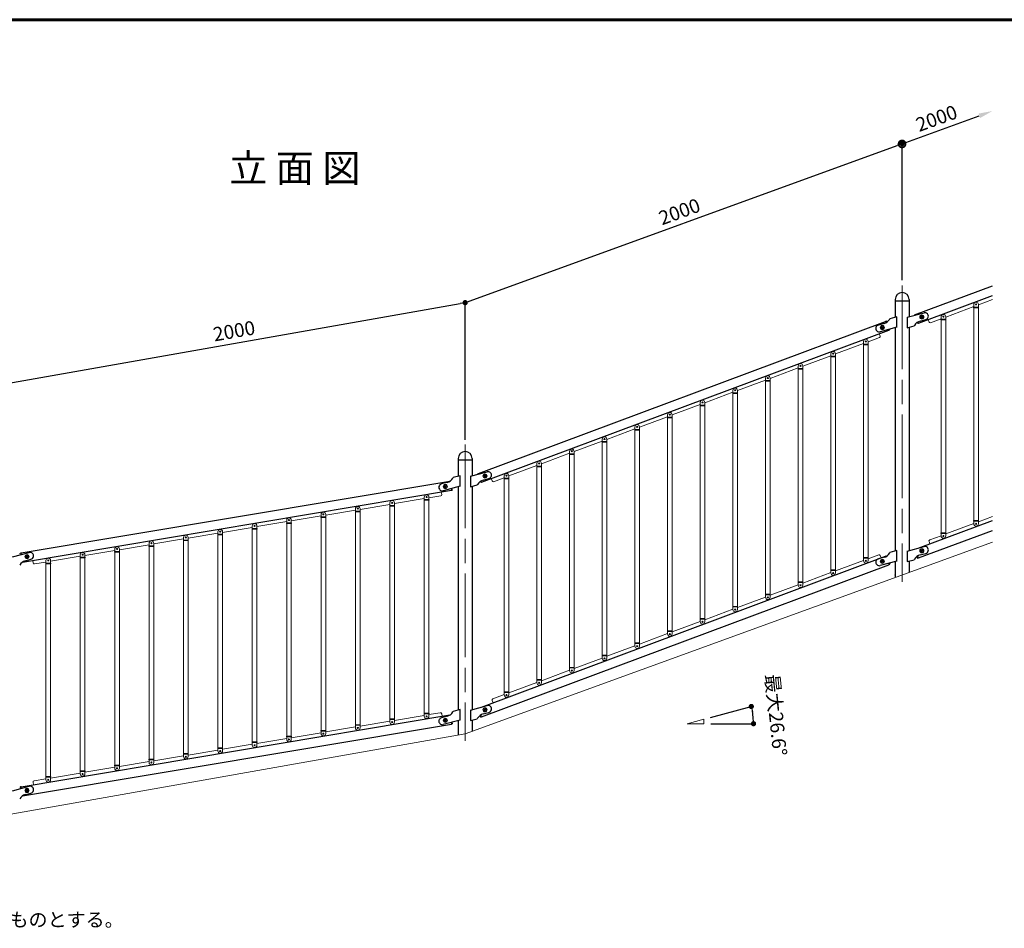
# Model space of a CAD drawing. Units: millimetres. Extents: x 0 to 420, y 0 to 297.
# Drawn here: x 109 to 250, y 157 to 287 of the extents above; entities that cross this region are included whole.
import ezdxf
from ezdxf.enums import TextEntityAlignment as Align

# ---------------------------------------------------------------- set-up
doc = ezdxf.new("R2010")
doc.units = ezdxf.units.MM
doc.linetypes.add('SXF_一点鎖線', pattern=[18.5, 12, -1.5, 3.5, -1.5])
doc.layers.get('0').update_dxf_attribs({"lineweight": 13})
for name, color, linetype, lineweight in [('GL', 243, 'Continuous', 30), ('テキスト', 7, 'Continuous', 13), ('中心線', 3, 'SXF_一点鎖線', 9), ('実線1', 7, 'Continuous', 25), ('実線2', 4, 'Continuous', 15), ('寸法線', 4, 'Continuous', 9)]:
    doc.layers.add(name, color=color, linetype=linetype, lineweight=lineweight)
doc.styles.get("Standard").update_dxf_attribs({"font": 'txt.shx', "bigfont": 'extfont2.shx'})
doc.styles.add('ＭＳ ゴシック', font='txt')
doc.dimstyles.new('DimStyle', dxfattribs={"dimtxt": 2.5, "dimasz": 2.5, "dimexe": 1.25, "dimexo": 0.625, "dimgap": 0, "dimtad": 1, "dimdsep": 46, "dimtxsty": 'Standard', "dimsah": 1, "dimcen": 2.5, "dimadec": 0, "dimazin": 0, "dimtfac": 1, "dimtmove": 2, "dimatfit": 3, "dimfxl": 1, "dimarcsym": 2})

# ---------------------------------------------------------------- blocks, each defined once
blk = doc.blocks.new('_Dot')
at = {"color": 0, "linetype": 'ByBlock', "lineweight": -2}
blk.add_line((-0.5, 0), (-1, 0), dxfattribs=at)
at = {"color": 0, "linetype": 'ByBlock', "const_width": 0.5}
blk.add_lwpolyline([(-0.25, 0, 1), (0.25, 0, 1)], format="xyb", close=True, dxfattribs=at)
blk = doc.blocks.new('*D22')
at = {"layer": 'Defpoints', "color": 0, "transparency": 16777216}
for p in [(173, 246.41), (173, 225.73), (107.34, 214.15)]:
    blk.add_point(p, dxfattribs=at)
at = {"layer": '寸法線', "color": 0, "lineweight": -2, "transparency": 16777216}
for p, q in [((108.08, 234.96), (172.26, 246.28)), ((173, 226.76), (173, 246.41)), ((107.34, 215.18), (107.34, 234.83))]:
    blk.add_line(p, q, dxfattribs=at)
at = {"layer": '寸法線', "color": 0, "lineweight": -2, "transparency": 16777216, "xscale": 0.75, "yscale": 0.75, "zscale": 0.75}
for p, rotation in [((173, 246.41), 10.00000000000712), ((107.34, 234.83), 190.0000000000071)]:
    blk.add_blockref('_Dot', p, dxfattribs=dict(at, rotation=rotation))
at = {"layer": '寸法線', "color": 0, "lineweight": 9, "transparency": 16777216, "insert": (139.91, 242.1), "char_height": 2, "attachment_point": 5, "rotation": 10, "style": 'ＭＳ ゴシック'}
blk.add_mtext('2000', dxfattribs=at)
blk = doc.blocks.new('*D23')
at = {"layer": 'Defpoints', "color": 0, "transparency": 16777216}
for p in [(235.64, 269.22), (235.64, 248.53), (173, 225.73)]:
    blk.add_point(p, dxfattribs=at)
at = {"layer": '寸法線', "color": 0, "lineweight": -2, "transparency": 16777216}
for p, q in [((173.7, 246.67), (234.94, 268.96)), ((235.64, 249.66), (235.64, 269.22)), ((173, 226.86), (173, 246.42))]:
    blk.add_line(p, q, dxfattribs=at)
at = {"layer": '寸法線', "color": 0, "lineweight": -2, "transparency": 16777216, "xscale": 0.75, "yscale": 0.75, "zscale": 0.75}
for p, rotation in [((235.64, 269.22), 19.99999999992816), ((173, 246.42), 199.9999999999282)]:
    blk.add_blockref('_Dot', p, dxfattribs=dict(at, rotation=rotation))
at = {"layer": '寸法線', "color": 0, "lineweight": 9, "transparency": 16777216, "insert": (203.81, 259.23), "char_height": 2, "attachment_point": 5, "rotation": 20, "style": 'ＭＳ ゴシック'}
blk.add_mtext('2000', dxfattribs=at)
blk = doc.blocks.new('_DotSmall')
at = {"color": 0, "linetype": 'ByBlock', "const_width": 0.5}
blk.add_lwpolyline([(-0.0625, 0, 1), (0.0625, 0, 1)], format="xyb", close=True, dxfattribs=at)
blk = doc.blocks.new('*D24')
at = {"layer": 'Defpoints', "color": 0, "transparency": 16777216}
for p in [(248.59, 273.9), (235.64, 248.53), (248.59, 248.85)]:
    blk.add_point(p, dxfattribs=at)
at = {"layer": '寸法線', "color": 0, "lineweight": -2, "transparency": 16777216}
for p, q in [((235.64, 269.18), (246.71, 273.21)), ((235.64, 249.66), (235.64, 269.18))]:
    blk.add_line(p, q, dxfattribs=at)
at = {"layer": '寸法線', "color": 0, "transparency": 16777216}
blk.add_solid([(246.6, 273.53), (246.83, 272.9), (248.59, 273.9)], dxfattribs=at)
at = {"layer": '寸法線', "color": 0, "lineweight": -2, "transparency": 16777216, "xscale": 2.00000000000002, "yscale": 2.00000000000002, "zscale": 2.00000000000002, "rotation": 200.0000000000054}
blk.add_blockref('_DotSmall', (235.64, 269.18), dxfattribs=at)
at = {"layer": '寸法線', "color": 0, "lineweight": 9, "transparency": 16777216, "insert": (240.67, 272.61), "char_height": 2, "attachment_point": 5, "rotation": 20, "style": 'ＭＳ ゴシック'}
blk.add_mtext('2000', dxfattribs=at)
blk = doc.blocks.new('*D32')
at = {"layer": 'Defpoints', "color": 0, "transparency": 16777216}
for p in [(208.15, 186.92), (214.2, 187.69), (204.81, 186.03), (208.18, 186.03)]:
    blk.add_point(p, dxfattribs=at)
at = {"layer": '寸法線', "color": 0, "lineweight": -2, "transparency": 16777216}
for p, q in [((208.18, 186.93), (214.02, 188.5)), ((208.21, 186.03), (214.34, 186.03))]:
    blk.add_line(p, q, dxfattribs=at)
blk.add_arc((204.81, 186.03), 9.53, 4.5103, 10.4897, dxfattribs=at)
at = {"layer": '寸法線', "color": 0, "lineweight": -2, "transparency": 16777216, "xscale": 0.75, "yscale": 0.75, "zscale": 0.75}
for p, rotation in [((214.02, 188.5), 102.744863965846), ((214.34, 186.03), 272.2551360342816)]:
    blk.add_blockref('_Dot', p, dxfattribs=dict(at, rotation=rotation))
at = {"layer": '寸法線', "color": 0, "lineweight": 9, "transparency": 16777216, "insert": (217.31, 187.27), "char_height": 2, "attachment_point": 5, "rotation": 275.6822, "style": 'ＭＳ ゴシック'}
blk.add_mtext('最大26.6°', dxfattribs=at)

msp = doc.modelspace()

# ---------------------------------------------------------------- linework, layer by layer
for p, q in [((204.812, 186.031), (207.212, 186.674)), ((207.212, 186.031), (207.212, 186.674)), ((207.212, 186.031), (204.812, 186.031))]:
    msp.add_line(p, q)
at = {"layer": 'GL', "lineweight": 15}
for p, q in [((248.593, 212.074), (172.997, 184.56)), ((172.997, 184.56), (107.343, 172.983))]:
    msp.add_line(p, q, dxfattribs=at)
at = {"layer": '中心線'}
for p, q in [((235.643, 248.861), (235.643, 206.361)), ((172.997, 226.06), (172.997, 183.56))]:
    msp.add_line(p, q, dxfattribs=at)
at = {"layer": '実線1', "lineweight": 60}
msp.add_line((15, 287), (410, 287), dxfattribs=at)
at = {"layer": '実線1'}
for p, q in [((237.444, 244.686), (248.593, 248.851)), ((238.004, 243.472), (248.593, 247.428)), ((234.643, 246.861), (234.643, 246.694)), ((234.643, 246.694), (234.643, 244.318)), ((234.643, 246.694), (236.643, 246.694)), ((236.643, 246.861), (236.643, 246.694)), ((236.643, 246.694), (236.643, 244.387)), ((234.902, 244.387), (233.902, 244.119)), ((234.902, 242.887), (234.902, 244.387)), ((236.385, 244.318), (238.784, 244.96)), ((236.385, 244.318), (236.385, 242.818)), ((237.444, 244.686), (237.424, 244.643)), ((237.44, 244.6), (237.424, 244.643)), ((174.891, 221.92), (233.284, 243.733)), ((233.051, 243.426), (232.244, 243.21)), ((234.902, 242.887), (232.503, 242.244)), ((233.377, 243.768), (233.284, 243.733)), ((233.377, 243.768), (233.42, 243.748)), ((233.468, 243.62), (233.42, 243.748)), ((233.861, 244.047), (233.902, 244.119)), ((234.643, 242.818), (234.643, 210.784)), ((236.385, 242.818), (237.385, 243.086)), ((236.643, 242.887), (236.643, 210.854)), ((237.426, 243.157), (237.385, 243.086)), ((237.868, 243.457), (237.823, 243.576)), ((237.868, 243.457), (237.911, 243.437)), ((238.004, 243.472), (237.911, 243.437)), ((238.236, 243.778), (239.043, 243.994)), ((175.358, 220.671), (233.75, 242.484)), ((233.75, 242.484), (233.844, 242.519)), ((233.863, 242.562), (233.844, 242.519)), ((233.863, 242.562), (233.847, 242.604)), ((171.997, 224.06), (171.997, 223.893)), ((171.997, 223.893), (171.997, 221.516)), ((171.997, 223.893), (173.997, 223.893)), ((173.997, 224.06), (173.997, 223.893)), ((173.997, 223.893), (173.997, 221.585)), ((173.739, 221.516), (176.138, 222.159)), ((174.798, 221.885), (174.778, 221.842)), ((174.794, 221.799), (174.778, 221.842)), ((174.798, 221.885), (174.891, 221.92)), ((109.323, 210.515), (170.798, 220.825)), ((170.405, 220.625), (169.598, 220.409)), ((170.84, 220.832), (170.798, 220.825)), ((171.214, 221.246), (171.256, 221.318)), ((172.256, 221.585), (171.256, 221.318)), ((172.256, 220.085), (172.256, 221.585)), ((173.739, 221.516), (173.739, 220.016)), ((173.739, 220.016), (174.739, 220.284)), ((174.78, 220.356), (174.739, 220.284)), ((175.221, 220.655), (175.173, 220.784)), ((175.221, 220.655), (175.264, 220.636)), ((175.358, 220.671), (175.264, 220.636)), ((175.59, 220.977), (176.397, 221.193)), ((109.543, 209.201), (171.018, 219.51)), ((172.256, 220.085), (169.857, 219.443)), ((171.018, 219.51), (171.117, 219.526)), ((171.144, 219.565), (171.108, 219.778)), ((171.144, 219.565), (171.117, 219.526)), ((171.997, 220.016), (171.997, 187.983)), ((173.997, 220.085), (173.997, 188.052)), ((237.962, 211.207), (248.593, 215.178)), ((238.004, 209.799), (248.593, 213.755)), ((108.085, 209.94), (110.484, 210.583)), ((109.224, 210.499), (109.197, 210.461)), ((109.232, 210.247), (109.197, 210.461)), ((109.224, 210.499), (109.323, 210.515)), ((233.861, 210.514), (233.902, 210.586)), ((234.902, 210.854), (233.902, 210.586)), ((234.902, 209.354), (234.902, 210.854)), ((236.385, 210.784), (238.784, 211.427)), ((236.385, 210.784), (236.385, 209.284)), ((238.236, 210.245), (239.043, 210.461)), ((109.543, 209.201), (109.5, 209.193)), ((109.936, 209.4), (110.743, 209.617)), ((175.316, 188.406), (233.283, 210.06)), ((233.051, 209.893), (232.244, 209.677)), ((234.902, 209.354), (232.503, 208.711)), ((233.283, 210.06), (233.377, 210.095)), ((233.42, 210.075), (233.377, 210.095)), ((233.42, 210.075), (233.426, 210.059)), ((233.8, 209.058), (233.863, 208.889)), ((234.643, 209.284), (234.643, 206.997)), ((236.385, 209.284), (237.385, 209.552)), ((236.643, 209.354), (236.643, 207.725)), ((237.426, 209.624), (237.385, 209.552)), ((237.778, 210.022), (237.867, 209.784)), ((237.91, 209.764), (237.867, 209.784)), ((237.91, 209.764), (238.004, 209.799)), ((175.358, 186.998), (233.75, 208.811)), ((233.843, 208.846), (233.75, 208.811)), ((233.843, 208.846), (233.863, 208.889)), ((171.214, 187.713), (171.256, 187.784)), ((172.256, 188.052), (171.256, 187.784)), ((172.256, 186.552), (172.256, 188.052)), ((173.739, 187.983), (176.138, 188.626)), ((173.739, 187.983), (173.739, 186.483)), ((109.323, 176.982), (170.798, 187.291)), ((170.405, 187.091), (169.598, 186.875)), ((172.256, 186.552), (169.857, 185.909)), ((170.798, 187.291), (170.84, 187.299)), ((171.997, 186.483), (171.997, 184.383)), ((173.739, 186.483), (174.739, 186.751)), ((173.997, 186.552), (173.997, 184.924)), ((174.78, 186.822), (174.739, 186.751)), ((175.132, 187.22), (175.221, 186.982)), ((175.264, 186.963), (175.221, 186.982)), ((175.264, 186.963), (175.358, 186.998)), ((175.59, 187.444), (176.397, 187.66)), ((109.543, 175.667), (171.018, 185.976)), ((171.117, 185.993), (171.018, 185.976)), ((171.108, 186.245), (171.144, 186.031)), ((171.117, 185.993), (171.144, 186.031)), ((108.085, 176.406), (110.484, 177.049)), ((109.197, 176.927), (109.224, 176.966)), ((109.197, 176.927), (109.232, 176.714)), ((109.323, 176.982), (109.224, 176.966)), ((109.5, 175.66), (109.543, 175.667)), ((109.936, 175.867), (110.743, 176.083))]:
    msp.add_line(p, q, dxfattribs=at)
for centre, radius, start, end in [((235.643, 246.861), 1, 0, 180), ((238.913, 244.477), 0.5, 284.99996, 105.00004), ((232.374, 242.727), 0.5, 104.99996, 285.00004), ((232.706, 244.714), 1.333, 285, 330), ((238.581, 242.49), 1.333, 105, 150), ((172.997, 224.06), 1, 0, 180), ((176.267, 221.676), 0.5, 284.99996, 105.00004), ((169.727, 219.926), 0.5, 104.99996, 285.00004), ((170.06, 221.913), 1.333, 285, 330), ((175.935, 219.689), 1.333, 105, 150), ((110.613, 210.1), 0.5, 284.99996, 105.00004), ((232.706, 211.181), 1.333, 285, 330), ((238.913, 210.944), 0.5, 284.99996, 105.00004), ((110.281, 208.112), 1.333, 105, 150), ((232.374, 209.194), 0.5, 104.99996, 285.00004), ((238.581, 208.957), 1.333, 105, 150), ((176.267, 188.143), 0.5, 284.99996, 105.00004), ((169.727, 186.392), 0.5, 104.99996, 285.00004), ((170.06, 188.379), 1.333, 285, 330), ((175.935, 186.156), 1.333, 105, 150), ((110.613, 176.566), 0.5, 284.99996, 105.00004), ((110.281, 174.579), 1.333, 105, 150)]:
    msp.add_arc(centre, radius, start, end, dxfattribs=at)
at = {"layer": '実線2'}
for p, q in [((245.918, 245.859), (241.901, 244.358)), ((245.918, 245.695), (245.918, 215.161)), ((248.593, 246.858), (246.585, 246.108)), ((246.585, 245.695), (246.585, 215.161)), ((238.395, 244.409), (238.479, 244.457)), ((238.395, 244.313), (238.395, 244.409)), ((238.479, 244.265), (238.395, 244.313)), ((238.479, 244.457), (238.562, 244.409)), ((238.562, 244.313), (238.479, 244.265)), ((238.562, 244.409), (238.562, 244.313)), ((232.725, 242.892), (232.808, 242.94)), ((232.725, 242.795), (232.725, 242.892)), ((232.808, 242.94), (232.892, 242.892)), ((232.892, 242.892), (232.892, 242.795)), ((239.506, 243.642), (239.378, 243.985)), ((241.234, 244.109), (239.721, 243.544)), ((241.234, 243.945), (241.234, 213.412)), ((241.901, 243.945), (241.901, 213.412)), ((232.407, 241.412), (230.777, 240.804)), ((232.376, 241.97), (232.504, 241.627)), ((232.808, 242.747), (232.725, 242.795)), ((232.892, 242.795), (232.808, 242.747)), ((230.11, 240.555), (226.093, 239.054)), ((230.11, 240.39), (230.11, 209.857)), ((230.777, 240.39), (230.777, 209.857)), ((225.426, 238.805), (221.409, 237.304)), ((225.426, 238.641), (225.426, 208.107)), ((226.093, 238.641), (226.093, 208.107)), ((220.743, 237.055), (216.725, 235.555)), ((220.743, 236.891), (220.743, 206.358)), ((221.409, 236.891), (221.409, 206.358)), ((216.059, 235.306), (212.041, 233.805)), ((216.059, 235.141), (216.059, 204.608)), ((216.725, 235.141), (216.725, 204.608)), ((211.375, 233.556), (207.358, 232.055)), ((211.375, 233.392), (211.375, 202.858)), ((212.041, 233.392), (212.041, 202.858)), ((206.691, 231.806), (202.674, 230.305)), ((206.691, 231.642), (206.691, 201.109)), ((207.358, 231.642), (207.358, 201.109)), ((202.007, 230.056), (197.99, 228.556)), ((202.007, 229.892), (202.007, 199.359)), ((202.674, 229.892), (202.674, 199.359)), ((197.323, 228.307), (193.306, 226.806)), ((197.323, 228.142), (197.323, 197.609)), ((197.99, 228.142), (197.99, 197.609)), ((192.639, 226.557), (188.622, 225.056)), ((192.639, 226.393), (192.639, 195.859)), ((193.306, 226.393), (193.306, 195.859)), ((187.956, 224.807), (183.938, 223.307)), ((187.956, 224.643), (187.956, 194.11)), ((188.622, 224.643), (188.622, 194.11)), ((183.272, 223.058), (179.254, 221.557)), ((175.749, 221.608), (175.833, 221.656)), ((175.833, 221.656), (175.916, 221.608)), ((183.272, 222.893), (183.272, 192.36)), ((183.938, 222.893), (183.938, 192.36)), ((175.749, 221.512), (175.749, 221.608)), ((175.833, 221.463), (175.749, 221.512)), ((175.916, 221.512), (175.833, 221.463)), ((175.916, 221.608), (175.916, 221.512)), ((176.86, 220.84), (176.732, 221.184)), ((178.588, 221.308), (177.075, 220.743)), ((178.588, 221.144), (178.588, 190.61)), ((179.254, 221.144), (179.254, 190.61)), ((169.572, 219.267), (169.632, 218.906)), ((170.079, 220.09), (170.162, 220.138)), ((170.079, 219.994), (170.079, 220.09)), ((170.162, 219.946), (170.079, 219.994)), ((170.162, 220.138), (170.245, 220.09)), ((170.245, 219.994), (170.162, 219.946)), ((170.245, 220.09), (170.245, 219.994)), ((162.198, 217.49), (157.934, 216.775)), ((167.129, 218.317), (162.865, 217.602)), ((167.129, 218.075), (167.129, 187.542)), ((169.495, 218.714), (167.796, 218.429)), ((167.796, 218.075), (167.796, 187.542)), ((157.267, 216.663), (153.002, 215.948)), ((157.267, 216.421), (157.267, 185.888)), ((157.934, 216.421), (157.934, 185.888)), ((162.198, 217.248), (162.198, 186.715)), ((162.865, 217.248), (162.865, 186.715)), ((147.405, 215.009), (143.14, 214.294)), ((147.405, 214.767), (147.405, 184.234)), ((152.336, 215.836), (148.071, 215.121)), ((148.071, 214.767), (148.071, 184.234)), ((152.336, 215.594), (152.336, 185.061)), ((153.002, 215.594), (153.002, 185.061)), ((245.918, 214.748), (241.901, 213.247)), ((248.593, 215.747), (246.585, 214.997)), ((137.542, 213.355), (133.278, 212.64)), ((142.473, 214.182), (138.209, 213.467)), ((142.473, 213.94), (142.473, 183.407)), ((143.14, 213.94), (143.14, 183.407)), ((132.611, 212.528), (128.347, 211.813)), ((132.611, 212.286), (132.611, 181.753)), ((133.278, 212.286), (133.278, 181.753)), ((137.542, 213.113), (137.542, 182.58)), ((138.209, 213.113), (138.209, 182.58)), ((239.506, 212.175), (239.635, 211.832)), ((241.234, 212.998), (239.604, 212.39)), ((122.749, 210.874), (118.484, 210.159)), ((122.749, 210.633), (122.749, 180.099)), ((127.68, 211.701), (123.416, 210.986)), ((123.416, 210.633), (123.416, 180.099)), ((127.68, 211.459), (127.68, 180.926)), ((128.347, 211.459), (128.347, 180.926)), ((238.395, 210.876), (238.479, 210.924)), ((238.395, 210.78), (238.395, 210.876)), ((238.479, 210.731), (238.395, 210.78)), ((238.479, 210.924), (238.562, 210.876)), ((238.562, 210.78), (238.479, 210.731)), ((238.562, 210.876), (238.562, 210.78)), ((110.095, 210.031), (110.179, 210.079)), ((110.095, 209.935), (110.095, 210.031)), ((110.179, 209.887), (110.095, 209.935)), ((110.179, 210.079), (110.262, 210.031)), ((110.262, 209.935), (110.179, 209.887)), ((110.262, 210.031), (110.262, 209.935)), ((111.05, 209.081), (110.99, 209.443)), ((112.887, 209.22), (111.242, 208.945)), ((112.887, 208.979), (112.887, 178.445)), ((117.818, 210.047), (113.553, 209.332)), ((113.553, 208.979), (113.553, 178.445)), ((117.818, 209.806), (117.818, 179.272)), ((118.484, 209.806), (118.484, 179.272)), ((230.11, 209.444), (226.093, 207.943)), ((232.29, 210.258), (230.777, 209.693)), ((232.633, 209.817), (232.504, 210.16)), ((232.725, 209.358), (232.808, 209.406)), ((232.725, 209.262), (232.725, 209.358)), ((232.808, 209.214), (232.725, 209.262)), ((232.808, 209.406), (232.892, 209.358)), ((232.892, 209.262), (232.808, 209.214)), ((232.892, 209.358), (232.892, 209.262)), ((225.426, 207.694), (221.409, 206.193)), ((220.743, 205.944), (216.725, 204.444)), ((216.059, 204.195), (212.041, 202.694)), ((211.375, 202.445), (207.358, 200.944)), ((206.691, 200.695), (202.674, 199.195)), ((202.007, 198.946), (197.99, 197.445)), ((197.323, 197.196), (193.306, 195.695)), ((192.639, 195.446), (188.622, 193.945)), ((187.956, 193.696), (183.938, 192.196)), ((183.272, 191.947), (179.254, 190.446)), ((176.86, 189.374), (176.989, 189.03)), ((178.588, 190.197), (176.958, 189.588)), ((175.749, 188.074), (175.833, 188.123)), ((175.749, 187.978), (175.749, 188.074)), ((175.833, 187.93), (175.749, 187.978)), ((175.833, 188.123), (175.916, 188.074)), ((175.916, 187.978), (175.833, 187.93)), ((175.916, 188.074), (175.916, 187.978)), ((162.198, 186.39), (157.934, 185.675)), ((167.129, 187.217), (162.865, 186.502)), ((169.436, 187.604), (167.796, 187.329)), ((169.688, 187.105), (169.628, 187.467)), ((170.079, 186.557), (170.162, 186.605)), ((170.079, 186.461), (170.079, 186.557)), ((170.162, 186.413), (170.079, 186.461)), ((170.162, 186.605), (170.245, 186.557)), ((170.245, 186.461), (170.162, 186.413)), ((170.245, 186.557), (170.245, 186.461)), ((157.267, 185.563), (153.002, 184.848)), ((147.405, 183.909), (143.14, 183.194)), ((152.336, 184.736), (148.071, 184.021)), ((137.542, 182.255), (133.278, 181.54)), ((142.473, 183.082), (138.209, 182.367)), ((132.611, 181.428), (128.347, 180.713)), ((122.749, 179.774), (118.484, 179.059)), ((127.68, 180.601), (123.416, 179.886)), ((112.887, 178.121), (111.182, 177.835)), ((117.818, 178.948), (113.553, 178.232)), ((110.095, 176.498), (110.179, 176.546)), ((110.095, 176.402), (110.095, 176.498)), ((110.179, 176.546), (110.262, 176.498)), ((110.262, 176.498), (110.262, 176.402)), ((111.046, 177.643), (111.106, 177.281)), ((110.179, 176.354), (110.095, 176.402)), ((110.262, 176.402), (110.179, 176.354))]:
    msp.add_line(p, q, dxfattribs=at)
at = {"layer": '実線2', "color": 7}
for p, q in [((245.901, 245.785), (245.901, 245.695)), ((245.901, 245.785), (246.601, 245.785)), ((245.901, 245.695), (246.601, 245.695)), ((245.918, 245.818), (245.918, 246.145)), ((245.918, 245.785), (245.918, 245.818)), ((246.585, 246.145), (246.585, 245.818)), ((246.585, 245.818), (246.585, 245.785)), ((246.601, 245.695), (246.601, 245.785)), ((237.538, 244.721), (237.57, 244.635)), ((241.234, 244.068), (241.234, 244.395)), ((241.901, 244.395), (241.901, 244.068)), ((233.284, 243.733), (233.353, 243.548)), ((237.935, 243.657), (238.004, 243.472)), ((241.217, 244.035), (241.217, 243.945)), ((241.217, 244.035), (241.917, 244.035)), ((241.217, 243.945), (241.917, 243.945)), ((241.234, 244.035), (241.234, 244.068)), ((241.901, 244.068), (241.901, 244.035)), ((241.917, 243.945), (241.917, 244.035)), ((233.718, 242.57), (233.75, 242.484)), ((230.094, 240.48), (230.094, 240.39)), ((230.094, 240.48), (230.794, 240.48)), ((230.094, 240.39), (230.794, 240.39)), ((230.11, 240.514), (230.11, 240.84)), ((230.11, 240.48), (230.11, 240.514)), ((230.777, 240.84), (230.777, 240.514)), ((230.777, 240.514), (230.777, 240.48)), ((230.794, 240.39), (230.794, 240.48)), ((225.41, 238.731), (225.41, 238.641)), ((225.41, 238.731), (226.11, 238.731)), ((225.41, 238.641), (226.11, 238.641)), ((225.426, 238.764), (225.426, 239.091)), ((225.426, 238.731), (225.426, 238.764)), ((226.093, 239.091), (226.093, 238.764)), ((226.093, 238.764), (226.093, 238.731)), ((226.11, 238.641), (226.11, 238.731)), ((220.743, 237.014), (220.743, 237.341)), ((221.409, 237.341), (221.409, 237.014)), ((220.726, 236.981), (220.726, 236.891)), ((220.726, 236.981), (221.426, 236.981)), ((220.726, 236.891), (221.426, 236.891)), ((220.743, 236.981), (220.743, 237.014)), ((221.409, 237.014), (221.409, 236.981)), ((221.426, 236.891), (221.426, 236.981)), ((216.042, 235.231), (216.042, 235.141)), ((216.042, 235.231), (216.742, 235.231)), ((216.042, 235.141), (216.742, 235.141)), ((216.059, 235.265), (216.059, 235.591)), ((216.059, 235.231), (216.059, 235.265)), ((216.725, 235.591), (216.725, 235.265)), ((216.725, 235.265), (216.725, 235.231)), ((216.742, 235.141), (216.742, 235.231)), ((211.358, 233.482), (211.358, 233.392)), ((211.358, 233.482), (212.058, 233.482)), ((211.358, 233.392), (212.058, 233.392)), ((211.375, 233.515), (211.375, 233.842)), ((211.375, 233.482), (211.375, 233.515)), ((212.041, 233.842), (212.041, 233.515)), ((212.041, 233.515), (212.041, 233.482)), ((212.058, 233.392), (212.058, 233.482)), ((206.674, 231.732), (206.674, 231.642)), ((206.674, 231.732), (207.374, 231.732)), ((206.674, 231.642), (207.374, 231.642)), ((206.691, 231.765), (206.691, 232.092)), ((206.691, 231.732), (206.691, 231.765)), ((207.358, 232.092), (207.358, 231.765)), ((207.358, 231.765), (207.358, 231.732)), ((207.374, 231.642), (207.374, 231.732)), ((202.007, 230.016), (202.007, 230.342)), ((202.674, 230.342), (202.674, 230.016)), ((201.99, 229.982), (201.99, 229.892)), ((201.99, 229.982), (202.69, 229.982)), ((201.99, 229.892), (202.69, 229.892)), ((202.007, 229.982), (202.007, 230.016)), ((202.674, 230.016), (202.674, 229.982)), ((202.69, 229.892), (202.69, 229.982)), ((197.307, 228.232), (197.307, 228.142)), ((197.307, 228.232), (198.007, 228.232)), ((197.307, 228.142), (198.007, 228.142)), ((197.323, 228.266), (197.323, 228.592)), ((197.323, 228.232), (197.323, 228.266)), ((197.99, 228.592), (197.99, 228.266)), ((197.99, 228.266), (197.99, 228.232)), ((198.007, 228.142), (198.007, 228.232)), ((192.623, 226.483), (192.623, 226.393)), ((192.623, 226.483), (193.323, 226.483)), ((192.623, 226.393), (193.323, 226.393)), ((192.639, 226.516), (192.639, 226.843)), ((192.639, 226.483), (192.639, 226.516)), ((193.306, 226.843), (193.306, 226.516)), ((193.306, 226.516), (193.306, 226.483)), ((193.323, 226.393), (193.323, 226.483)), ((187.939, 224.733), (187.939, 224.643)), ((187.939, 224.733), (188.639, 224.733)), ((187.939, 224.643), (188.639, 224.643)), ((187.956, 224.766), (187.956, 225.093)), ((187.956, 224.733), (187.956, 224.766)), ((188.622, 225.093), (188.622, 224.766)), ((188.622, 224.766), (188.622, 224.733)), ((188.639, 224.643), (188.639, 224.733)), ((183.272, 223.017), (183.272, 223.343)), ((183.938, 223.343), (183.938, 223.017)), ((174.891, 221.92), (174.924, 221.834)), ((183.255, 222.983), (183.255, 222.893)), ((183.255, 222.983), (183.955, 222.983)), ((183.255, 222.893), (183.955, 222.893)), ((183.272, 222.983), (183.272, 223.017)), ((183.938, 223.017), (183.938, 222.983)), ((183.955, 222.893), (183.955, 222.983)), ((170.798, 220.825), (170.801, 220.804)), ((175.289, 220.855), (175.358, 220.671)), ((178.571, 221.234), (178.571, 221.144)), ((178.571, 221.234), (179.271, 221.234)), ((178.571, 221.144), (179.271, 221.144)), ((178.588, 221.267), (178.588, 221.594)), ((178.588, 221.234), (178.588, 221.267)), ((179.254, 221.594), (179.254, 221.267)), ((179.254, 221.267), (179.254, 221.234)), ((179.271, 221.144), (179.271, 221.234)), ((170.979, 219.743), (171.018, 219.51)), ((162.198, 217.371), (162.198, 217.698)), ((162.865, 217.698), (162.865, 217.371)), ((167.113, 218.165), (167.113, 218.075)), ((167.113, 218.165), (167.813, 218.165)), ((167.113, 218.075), (167.813, 218.075)), ((167.129, 218.198), (167.129, 218.525)), ((167.129, 218.165), (167.129, 218.198)), ((167.796, 218.525), (167.796, 218.198)), ((167.796, 218.198), (167.796, 218.165)), ((167.813, 218.075), (167.813, 218.165)), ((152.336, 215.718), (152.336, 216.044)), ((153.002, 216.044), (153.002, 215.718)), ((157.25, 216.511), (157.25, 216.421)), ((157.25, 216.511), (157.95, 216.511)), ((157.25, 216.421), (157.95, 216.421)), ((157.267, 216.544), (157.267, 216.871)), ((157.267, 216.511), (157.267, 216.544)), ((157.934, 216.871), (157.934, 216.544)), ((157.934, 216.544), (157.934, 216.511)), ((157.95, 216.421), (157.95, 216.511)), ((162.181, 217.338), (162.181, 217.248)), ((162.181, 217.338), (162.881, 217.338)), ((162.181, 217.248), (162.881, 217.248)), ((162.198, 217.338), (162.198, 217.371)), ((162.865, 217.371), (162.865, 217.338)), ((162.881, 217.248), (162.881, 217.338)), ((147.388, 214.857), (147.388, 214.767)), ((147.388, 214.857), (148.088, 214.857)), ((147.388, 214.767), (148.088, 214.767)), ((147.405, 214.891), (147.405, 215.217)), ((147.405, 214.857), (147.405, 214.891)), ((148.071, 215.217), (148.071, 214.891)), ((148.071, 214.891), (148.071, 214.857)), ((148.088, 214.767), (148.088, 214.857)), ((152.319, 215.684), (152.319, 215.594)), ((152.319, 215.684), (153.019, 215.684)), ((152.319, 215.594), (153.019, 215.594)), ((152.336, 215.684), (152.336, 215.718)), ((153.002, 215.718), (153.002, 215.684)), ((153.019, 215.594), (153.019, 215.684)), ((245.901, 215.071), (245.901, 215.161)), ((245.901, 215.161), (246.601, 215.161)), ((245.901, 215.071), (246.601, 215.071)), ((245.918, 215.071), (245.918, 215.038)), ((245.918, 215.038), (245.918, 214.711)), ((246.585, 215.038), (246.585, 215.071)), ((246.585, 214.711), (246.585, 215.038)), ((246.601, 215.161), (246.601, 215.071)), ((137.526, 213.203), (137.526, 213.113)), ((137.526, 213.203), (138.226, 213.203)), ((137.542, 213.237), (137.542, 213.563)), ((137.542, 213.203), (137.542, 213.237)), ((138.209, 213.563), (138.209, 213.237)), ((138.209, 213.237), (138.209, 213.203)), ((138.226, 213.113), (138.226, 213.203)), ((142.457, 214.03), (142.457, 213.94)), ((142.457, 214.03), (143.157, 214.03)), ((142.457, 213.94), (143.157, 213.94)), ((142.473, 214.064), (142.473, 214.39)), ((142.473, 214.03), (142.473, 214.064)), ((143.14, 214.39), (143.14, 214.064)), ((143.14, 214.064), (143.14, 214.03)), ((143.157, 213.94), (143.157, 214.03)), ((241.217, 213.322), (241.217, 213.412)), ((241.217, 213.412), (241.917, 213.412)), ((241.217, 213.322), (241.917, 213.322)), ((241.234, 213.322), (241.234, 213.288)), ((241.234, 213.288), (241.234, 212.962)), ((241.901, 213.288), (241.901, 213.322)), ((241.901, 212.962), (241.901, 213.288)), ((241.917, 213.412), (241.917, 213.322)), ((127.68, 211.583), (127.68, 211.909)), ((128.347, 211.909), (128.347, 211.583)), ((132.595, 212.376), (132.595, 212.286)), ((132.595, 212.376), (133.295, 212.376)), ((132.595, 212.286), (133.295, 212.286)), ((132.611, 212.41), (132.611, 212.736)), ((132.611, 212.376), (132.611, 212.41)), ((133.278, 212.736), (133.278, 212.41)), ((133.278, 212.41), (133.278, 212.376)), ((133.295, 212.286), (133.295, 212.376)), ((137.526, 213.113), (138.226, 213.113)), ((109.323, 210.515), (109.362, 210.282)), ((122.732, 210.723), (122.732, 210.633)), ((122.732, 210.723), (123.432, 210.723)), ((122.732, 210.633), (123.432, 210.633)), ((122.749, 210.756), (122.749, 211.083)), ((122.749, 210.723), (122.749, 210.756)), ((123.416, 211.083), (123.416, 210.756)), ((123.416, 210.756), (123.416, 210.723)), ((123.432, 210.633), (123.432, 210.723)), ((127.663, 211.549), (127.663, 211.459)), ((127.663, 211.549), (128.363, 211.549)), ((127.663, 211.459), (128.363, 211.459)), ((127.68, 211.549), (127.68, 211.583)), ((128.347, 211.583), (128.347, 211.549)), ((128.363, 211.459), (128.363, 211.549)), ((109.54, 209.221), (109.543, 209.201)), ((112.87, 209.069), (112.87, 208.979)), ((112.87, 209.069), (113.57, 209.069)), ((112.87, 208.979), (113.57, 208.979)), ((112.887, 209.102), (112.887, 209.429)), ((112.887, 209.069), (112.887, 209.102)), ((113.553, 209.429), (113.553, 209.102)), ((113.553, 209.102), (113.553, 209.069)), ((113.57, 208.979), (113.57, 209.069)), ((117.801, 209.896), (117.801, 209.806)), ((117.801, 209.896), (118.501, 209.896)), ((117.801, 209.806), (118.501, 209.806)), ((117.818, 209.929), (117.818, 210.256)), ((117.818, 209.896), (117.818, 209.929)), ((118.484, 210.256), (118.484, 209.929)), ((118.484, 209.929), (118.484, 209.896)), ((118.501, 209.806), (118.501, 209.896)), ((230.094, 209.767), (230.094, 209.857)), ((230.094, 209.857), (230.794, 209.857)), ((230.094, 209.767), (230.794, 209.767)), ((230.11, 209.767), (230.11, 209.734)), ((230.11, 209.734), (230.11, 209.407)), ((230.777, 209.734), (230.777, 209.767)), ((230.777, 209.407), (230.777, 209.734)), ((230.794, 209.857), (230.794, 209.767)), ((233.309, 209.991), (233.283, 210.06)), ((233.75, 208.811), (233.67, 209.023)), ((238.004, 209.799), (237.892, 210.098)), ((225.41, 208.017), (225.41, 208.107)), ((225.41, 208.107), (226.11, 208.107)), ((225.41, 208.017), (226.11, 208.017)), ((225.426, 208.017), (225.426, 207.984)), ((225.426, 207.984), (225.426, 207.657)), ((226.093, 207.984), (226.093, 208.017)), ((226.093, 207.657), (226.093, 207.984)), ((226.11, 208.107), (226.11, 208.017)), ((220.726, 206.268), (220.726, 206.358)), ((220.726, 206.358), (221.426, 206.358)), ((220.726, 206.268), (221.426, 206.268)), ((220.743, 206.268), (220.743, 206.234)), ((220.743, 206.234), (220.743, 205.908)), ((221.409, 206.234), (221.409, 206.268)), ((221.409, 205.908), (221.409, 206.234)), ((221.426, 206.358), (221.426, 206.268)), ((216.042, 204.518), (216.042, 204.608)), ((216.042, 204.608), (216.742, 204.608)), ((216.042, 204.518), (216.742, 204.518)), ((216.059, 204.518), (216.059, 204.485)), ((216.059, 204.485), (216.059, 204.158)), ((216.725, 204.485), (216.725, 204.518)), ((216.725, 204.158), (216.725, 204.485)), ((216.742, 204.608), (216.742, 204.518)), ((211.358, 202.768), (211.358, 202.858)), ((211.358, 202.858), (212.058, 202.858)), ((211.358, 202.768), (212.058, 202.768)), ((211.375, 202.768), (211.375, 202.735)), ((211.375, 202.735), (211.375, 202.408)), ((212.041, 202.735), (212.041, 202.768)), ((212.041, 202.408), (212.041, 202.735)), ((212.058, 202.858), (212.058, 202.768)), ((206.674, 201.019), (206.674, 201.109)), ((206.674, 201.109), (207.374, 201.109)), ((206.674, 201.019), (207.374, 201.019)), ((206.691, 201.019), (206.691, 200.985)), ((206.691, 200.985), (206.691, 200.659)), ((207.358, 200.985), (207.358, 201.019)), ((207.358, 200.659), (207.358, 200.985)), ((207.374, 201.109), (207.374, 201.019)), ((201.99, 199.269), (201.99, 199.359)), ((201.99, 199.359), (202.69, 199.359)), ((201.99, 199.269), (202.69, 199.269)), ((202.007, 199.269), (202.007, 199.236)), ((202.007, 199.236), (202.007, 198.909)), ((202.674, 199.236), (202.674, 199.269)), ((202.674, 198.909), (202.674, 199.236)), ((202.69, 199.359), (202.69, 199.269)), ((197.307, 197.519), (197.307, 197.609)), ((197.307, 197.609), (198.007, 197.609)), ((197.307, 197.519), (198.007, 197.519)), ((197.323, 197.519), (197.323, 197.486)), ((197.323, 197.486), (197.323, 197.159)), ((197.99, 197.486), (197.99, 197.519)), ((197.99, 197.159), (197.99, 197.486)), ((198.007, 197.609), (198.007, 197.519)), ((192.623, 195.769), (192.623, 195.859)), ((192.623, 195.859), (193.323, 195.859)), ((192.623, 195.769), (193.323, 195.769)), ((192.639, 195.769), (192.639, 195.736)), ((192.639, 195.736), (192.639, 195.409)), ((193.306, 195.736), (193.306, 195.769)), ((193.306, 195.409), (193.306, 195.736)), ((193.323, 195.859), (193.323, 195.769)), ((187.939, 194.02), (187.939, 194.11)), ((187.939, 194.11), (188.639, 194.11)), ((187.939, 194.02), (188.639, 194.02)), ((187.956, 194.02), (187.956, 193.986)), ((187.956, 193.986), (187.956, 193.66)), ((188.622, 193.986), (188.622, 194.02)), ((188.622, 193.66), (188.622, 193.986)), ((188.639, 194.11), (188.639, 194.02)), ((183.255, 192.27), (183.255, 192.36)), ((183.255, 192.36), (183.955, 192.36)), ((183.255, 192.27), (183.955, 192.27)), ((183.272, 192.27), (183.272, 192.237)), ((183.272, 192.237), (183.272, 191.91)), ((183.938, 192.237), (183.938, 192.27)), ((183.938, 191.91), (183.938, 192.237)), ((183.955, 192.36), (183.955, 192.27)), ((178.571, 190.52), (178.571, 190.61)), ((178.571, 190.61), (179.271, 190.61)), ((179.271, 190.61), (179.271, 190.52)), ((178.571, 190.52), (179.271, 190.52)), ((178.588, 190.52), (178.588, 190.487)), ((178.588, 190.487), (178.588, 190.16)), ((179.254, 190.487), (179.254, 190.52)), ((179.254, 190.16), (179.254, 190.487)), ((162.181, 186.625), (162.181, 186.715)), ((162.181, 186.715), (162.881, 186.715)), ((162.181, 186.625), (162.881, 186.625)), ((162.198, 186.625), (162.198, 186.591)), ((162.198, 186.591), (162.198, 186.265)), ((162.865, 186.591), (162.865, 186.625)), ((162.865, 186.265), (162.865, 186.591)), ((162.881, 186.715), (162.881, 186.625)), ((167.113, 187.452), (167.113, 187.542)), ((167.113, 187.542), (167.813, 187.542)), ((167.113, 187.452), (167.813, 187.452)), ((167.129, 187.452), (167.129, 187.418)), ((167.129, 187.418), (167.129, 187.092)), ((167.796, 187.418), (167.796, 187.452)), ((167.796, 187.092), (167.796, 187.418)), ((167.813, 187.542), (167.813, 187.452)), ((170.801, 187.271), (170.798, 187.291)), ((175.358, 186.998), (175.246, 187.297)), ((152.319, 184.971), (152.319, 185.061)), ((152.319, 185.061), (153.019, 185.061)), ((152.319, 184.971), (153.019, 184.971)), ((152.336, 184.971), (152.336, 184.938)), ((152.336, 184.938), (152.336, 184.611)), ((153.002, 184.938), (153.002, 184.971)), ((153.002, 184.611), (153.002, 184.938)), ((153.019, 185.061), (153.019, 184.971)), ((157.25, 185.798), (157.25, 185.888)), ((157.25, 185.888), (157.95, 185.888)), ((157.25, 185.798), (157.95, 185.798)), ((157.267, 185.798), (157.267, 185.764)), ((157.267, 185.764), (157.267, 185.438)), ((157.934, 185.764), (157.934, 185.798)), ((157.934, 185.438), (157.934, 185.764)), ((157.95, 185.888), (157.95, 185.798)), ((171.018, 185.976), (170.979, 186.21)), ((147.388, 184.144), (147.388, 184.234)), ((147.388, 184.234), (148.088, 184.234)), ((147.388, 184.144), (148.088, 184.144)), ((147.405, 184.144), (147.405, 184.111)), ((147.405, 184.111), (147.405, 183.784)), ((148.071, 184.111), (148.071, 184.144)), ((148.071, 183.784), (148.071, 184.111)), ((148.088, 184.234), (148.088, 184.144)), ((137.526, 182.49), (137.526, 182.58)), ((137.526, 182.58), (138.226, 182.58)), ((137.526, 182.49), (138.226, 182.49)), ((137.542, 182.49), (137.542, 182.457)), ((137.542, 182.457), (137.542, 182.13)), ((138.209, 182.457), (138.209, 182.49)), ((138.209, 182.13), (138.209, 182.457)), ((138.226, 182.58), (138.226, 182.49)), ((142.457, 183.317), (142.457, 183.407)), ((142.457, 183.407), (143.157, 183.407)), ((142.457, 183.317), (143.157, 183.317)), ((142.473, 183.317), (142.473, 183.284)), ((142.473, 183.284), (142.473, 182.957)), ((143.14, 183.284), (143.14, 183.317)), ((143.14, 182.957), (143.14, 183.284)), ((143.157, 183.407), (143.157, 183.317)), ((127.663, 180.836), (127.663, 180.926)), ((127.663, 180.926), (128.363, 180.926)), ((127.663, 180.836), (128.363, 180.836)), ((127.68, 180.836), (127.68, 180.803)), ((127.68, 180.803), (127.68, 180.476)), ((128.347, 180.803), (128.347, 180.836)), ((128.347, 180.476), (128.347, 180.803)), ((128.363, 180.926), (128.363, 180.836)), ((132.595, 181.663), (132.595, 181.753)), ((132.595, 181.753), (133.295, 181.753)), ((132.595, 181.663), (133.295, 181.663)), ((132.611, 181.663), (132.611, 181.63)), ((132.611, 181.63), (132.611, 181.303)), ((133.278, 181.63), (133.278, 181.663)), ((133.278, 181.303), (133.278, 181.63)), ((133.295, 181.753), (133.295, 181.663)), ((122.732, 180.009), (122.732, 180.099)), ((122.732, 180.099), (123.432, 180.099)), ((122.732, 180.009), (123.432, 180.009)), ((122.749, 180.009), (122.749, 179.976)), ((122.749, 179.976), (122.749, 179.649)), ((123.416, 179.976), (123.416, 180.009)), ((123.416, 179.649), (123.416, 179.976)), ((123.432, 180.099), (123.432, 180.009)), ((112.87, 178.355), (112.87, 178.445)), ((112.87, 178.445), (113.57, 178.445)), ((112.87, 178.355), (113.57, 178.355)), ((112.887, 178.355), (112.887, 178.322)), ((112.887, 178.322), (112.887, 177.995)), ((113.553, 178.322), (113.553, 178.355)), ((113.553, 177.995), (113.553, 178.322)), ((113.57, 178.445), (113.57, 178.355)), ((117.801, 179.182), (117.801, 179.272)), ((117.801, 179.272), (118.501, 179.272)), ((117.801, 179.182), (118.501, 179.182)), ((117.818, 179.182), (117.818, 179.149)), ((117.818, 179.149), (117.818, 178.822)), ((118.484, 179.149), (118.484, 179.182)), ((118.484, 178.822), (118.484, 179.149)), ((118.501, 179.272), (118.501, 179.182)), ((109.362, 176.748), (109.323, 176.982)), ((109.543, 175.667), (109.54, 175.687))]:
    msp.add_line(p, q, dxfattribs=at)
for centre in [(246.251, 246.161), (241.567, 244.412), (230.444, 240.857), (225.76, 239.107), (221.076, 237.358), (216.392, 235.608), (211.708, 233.858), (207.024, 232.109), (202.34, 230.359), (197.657, 228.609), (192.973, 226.859), (188.289, 225.11), (183.605, 223.36), (178.921, 221.61), (162.531, 217.715), (167.463, 218.542), (152.669, 216.061), (157.6, 216.888), (147.738, 215.234), (246.251, 214.695), (137.876, 213.58), (142.807, 214.407), (128.013, 211.926), (132.945, 212.753), (241.567, 212.945), (118.151, 210.272), (123.082, 211.099), (113.22, 209.445), (230.444, 209.39), (225.76, 207.641), (221.076, 205.891), (216.392, 204.141), (211.708, 202.392), (207.024, 200.642), (202.34, 198.892), (197.657, 197.142), (192.973, 195.393), (188.289, 193.643), (183.605, 191.893), (178.921, 190.144), (167.463, 187.075), (157.6, 185.421), (162.531, 186.248), (147.738, 183.767), (152.669, 184.594), (137.876, 182.113), (142.807, 182.94), (132.945, 181.286), (123.082, 179.633), (128.013, 180.459), (113.22, 177.979), (118.151, 178.806)]:
    msp.add_circle(centre, 0.0794, dxfattribs=at)
at = {"layer": '実線2', "color": 7, "lineweight": 5}
for centre in [(246.251, 246.161), (241.567, 244.412), (230.444, 240.857), (225.76, 239.107), (221.076, 237.358), (216.392, 235.608), (211.708, 233.858), (207.024, 232.109), (202.34, 230.359), (197.657, 228.609), (192.973, 226.859), (188.289, 225.11), (183.605, 223.36), (178.921, 221.61), (162.531, 217.715), (167.463, 218.542), (152.669, 216.061), (157.6, 216.888), (147.738, 215.234), (246.251, 214.695), (137.876, 213.58), (142.807, 214.407), (128.013, 211.926), (132.945, 212.753), (241.567, 212.945), (123.082, 211.099), (113.22, 209.445), (118.151, 210.272), (230.444, 209.39), (225.76, 207.641), (221.076, 205.891), (216.392, 204.141), (211.708, 202.392), (207.024, 200.642), (202.34, 198.892), (197.657, 197.142), (192.973, 195.393), (188.289, 193.643), (183.605, 191.893), (178.921, 190.144), (167.463, 187.075), (157.6, 185.421), (162.531, 186.248), (147.738, 183.767), (152.669, 184.594), (137.876, 182.113), (142.807, 182.94), (132.945, 181.286), (123.082, 179.633), (128.013, 180.459), (113.22, 177.979), (118.151, 178.806)]:
    msp.add_circle(centre, 0.0667, dxfattribs=at)
at = {"layer": '実線2'}
for centre, radius in [((238.479, 244.361), 0.3), ((238.479, 244.361), 0.233), ((238.479, 244.361), 0.108), ((232.808, 242.843), 0.3), ((232.808, 242.843), 0.233), ((232.808, 242.843), 0.108), ((175.833, 221.56), 0.3), ((175.833, 221.56), 0.233), ((175.833, 221.56), 0.108), ((170.162, 220.042), 0.3), ((170.162, 220.042), 0.233), ((170.162, 220.042), 0.108), ((238.479, 210.828), 0.3), ((238.479, 210.828), 0.233), ((238.479, 210.828), 0.108), ((110.179, 209.983), 0.3), ((110.179, 209.983), 0.233), ((110.179, 209.983), 0.108), ((232.808, 209.31), 0.3), ((232.808, 209.31), 0.233), ((232.808, 209.31), 0.108), ((175.833, 188.026), 0.3), ((175.833, 188.026), 0.233), ((175.833, 188.026), 0.108), ((170.162, 186.509), 0.3), ((170.162, 186.509), 0.233), ((170.162, 186.509), 0.108), ((110.179, 176.45), 0.3), ((110.179, 176.45), 0.233), ((110.179, 176.45), 0.108)]:
    msp.add_circle(centre, radius, dxfattribs=at)
at = {"layer": '実線2', "color": 7}
for centre, start, end in [((246.251, 246.145), 0, 180), ((241.567, 244.395), 0, 180), ((230.444, 240.84), 0, 180), ((225.76, 239.091), 0, 180), ((221.076, 237.341), 0, 180), ((216.392, 235.591), 0, 180), ((211.708, 233.842), 0, 180), ((207.024, 232.092), 0, 180), ((202.34, 230.342), 0, 180), ((197.657, 228.592), 0, 180), ((192.973, 226.843), 0, 180), ((188.289, 225.093), 0, 180), ((183.605, 223.343), 0, 180), ((178.921, 221.594), 0, 180), ((167.463, 218.525), 0, 180), ((162.531, 217.698), 0, 180), ((152.669, 216.044), 0, 180), ((157.6, 216.871), 0, 180), ((142.807, 214.39), 0, 180), ((147.738, 215.217), 0, 180), ((246.251, 214.711), 180, 360), ((137.876, 213.563), 0, 180), ((128.013, 211.909), 0, 180), ((132.945, 212.736), 0, 180), ((241.567, 212.962), 180, 360), ((118.151, 210.256), 0, 180), ((123.082, 211.083), 0, 180), ((113.22, 209.429), 0, 180), ((230.444, 209.407), 180, 360), ((225.76, 207.657), 180, 360), ((221.076, 205.908), 180, 360), ((216.392, 204.158), 180, 360), ((211.708, 202.408), 180, 360), ((207.024, 200.659), 180, 360), ((202.34, 198.909), 180, 360), ((197.657, 197.159), 180, 360), ((192.973, 195.409), 180, 360), ((188.289, 193.66), 180, 360), ((183.605, 191.91), 180, 360), ((178.921, 190.16), 180, 360), ((167.463, 187.092), 180, 360), ((157.6, 185.438), 180, 360), ((162.531, 186.265), 180, 360), ((147.738, 183.784), 180, 360), ((152.669, 184.611), 180, 360), ((137.876, 182.13), 180, 360), ((142.807, 182.957), 180, 360), ((132.945, 181.303), 180, 360), ((123.082, 179.649), 180, 360), ((128.013, 180.476), 180, 360), ((113.22, 177.995), 180, 360), ((118.151, 178.822), 180, 360)]:
    msp.add_arc(centre, 0.333, start, end, dxfattribs=at)
at = {"layer": '実線2'}
for centre, start, end in [((239.663, 243.7), 200.48371, 290.48371), ((232.348, 241.569), 290.48371, 20.48371), ((177.016, 220.899), 200.48371, 290.48371), ((169.468, 218.878), 279.51979, 9.51979), ((239.663, 212.233), 110.48371, 200.48371), ((111.215, 209.109), 189.51979, 279.51979), ((232.348, 210.102), 20.48371, 110.48371), ((177.016, 189.432), 110.48371, 200.48371), ((169.463, 187.439), 9.51979, 99.51979), ((111.21, 177.67), 99.51979, 189.51979)]:
    msp.add_arc(centre, 0.167, start, end, dxfattribs=at)
for p in [(234.643, 207.361), (171.997, 184.56)]:
    msp.add_point(p, dxfattribs=at)

# ---------------------------------------------------------------- texts
at = {"color": 7, "style": 'ＭＳ ゴシック'}
msp.add_text('※ 製品は、メーカーの指定する損害賠償責任保険に加入しているものとする。', height=2, dxfattribs=at).set_placement((27.928, 156.917))
at = {"layer": 'テキスト', "style": 'ＭＳ ゴシック'}
msp.add_text('立 面 図', height=4, dxfattribs=at).set_placement((148.572, 265.709), align=Align.MIDDLE_CENTER)

# ---------------------------------------------------------------- dimensions: what is measured, and where the dimension line sits
at = {"layer": '寸法線', "color": 4, "lineweight": 9}
dim = msp.add_linear_dim(base=(248.593, 273.897), p1=(235.643, 248.528), p2=(248.593, 248.851), angle=20, text='2000', dimstyle='DimStyle', override={"dimscale": 0.033333, "dimtxt": 60, "dimasz": 60, "dimexe": 6.36646e-12, "dimexo": 31.925333, "dimgap": 14.985, "dimtih": 0, "dimtoh": 0, "dimdec": 0, "dimlfac": 30, "dimzin": 0, "dimdsep": 46, "dimpost": '<>', "dimtxsty": 'ＭＳ ゴシック', "dimblk1": 'DotSmall', "dimdle": 0, "dimse1": 0, "dimse2": 1, "dimadec": 0, "dimtol": 0, "dimtofl": 1}, dxfattribs=at)
dim.commit()
dim.dimension.update_dxf_attribs({"geometry": '*D24', "text_midpoint": (240.666, 272.608), "dimtype": 160, "text_rotation": 20})
for base, p1, p2, angle, override, picture, middle, turn in [((235.643, 269.218), (172.997, 225.726), (235.643, 248.528), 20, {"dimscale": 0.033333, "dimtxt": 60, "dimasz": 22.5, "dimexe": 0, "dimexo": 31.925333, "dimgap": 14.985, "dimtih": 0, "dimtoh": 0, "dimdec": 0, "dimlfac": 30, "dimzin": 0, "dimdsep": 46, "dimpost": '<>', "dimtxsty": 'ＭＳ ゴシック', "dimblk1": 'Dot', "dimblk2": 'Dot', "dimdle": 0, "dimse1": 0, "dimse2": 0, "dimadec": 0, "dimtol": 0, "dimtofl": 1}, '*D23', (203.807, 259.227), 20), ((172.997, 246.409), (107.343, 214.15), (172.997, 225.726), 10, {"dimscale": 0.033333, "dimtxt": 60, "dimasz": 22.5, "dimexe": 0, "dimexo": 30.462798, "dimgap": 14.985, "dimtih": 0, "dimtoh": 0, "dimdec": 0, "dimlfac": 30, "dimzin": 0, "dimdsep": 46, "dimpost": '<>', "dimtxsty": 'ＭＳ ゴシック', "dimblk1": 'Dot', "dimblk2": 'Dot', "dimdle": 0, "dimse1": 0, "dimse2": 0, "dimadec": 0, "dimtol": 0, "dimtofl": 1}, '*D22', (139.91, 242.098), 10)]:
    dim = msp.add_linear_dim(base=base, p1=p1, p2=p2, angle=angle, dimstyle='DimStyle', override=override, dxfattribs=at)
    dim.commit()
    dim.dimension.update_dxf_attribs({"geometry": picture, "text_midpoint": middle, "dimtype": 160, "text_rotation": turn})
dim = msp.add_angular_dim_3p(base=(214.198, 187.686), center=(204.812, 186.031), p1=(208.179, 186.031), p2=(208.146, 186.924), text='最大26.6°', dimstyle='DimStyle', override={"dimscale": 0.033333, "dimtxt": 60, "dimasz": 22.5, "dimexe": 2.84217e-13, "dimexo": 1, "dimtih": 0, "dimtoh": 0, "dimdec": 0, "dimlfac": 30, "dimzin": 0, "dimdsep": 46, "dimpost": '最大<>', "dimtxsty": 'ＭＳ ゴシック', "dimblk1": 'Dot', "dimblk2": 'Dot', "dimse1": 0, "dimse2": 0, "dimadec": 1, "dimtol": 0, "dimtofl": 1}, dxfattribs=at)
dim.commit()
dim.dimension.update_dxf_attribs({"geometry": '*D32', "text_midpoint": (217.314, 187.275), "dimtype": 165, "text_rotation": 275.68216})

doc.saveas('drawing.dxf')
